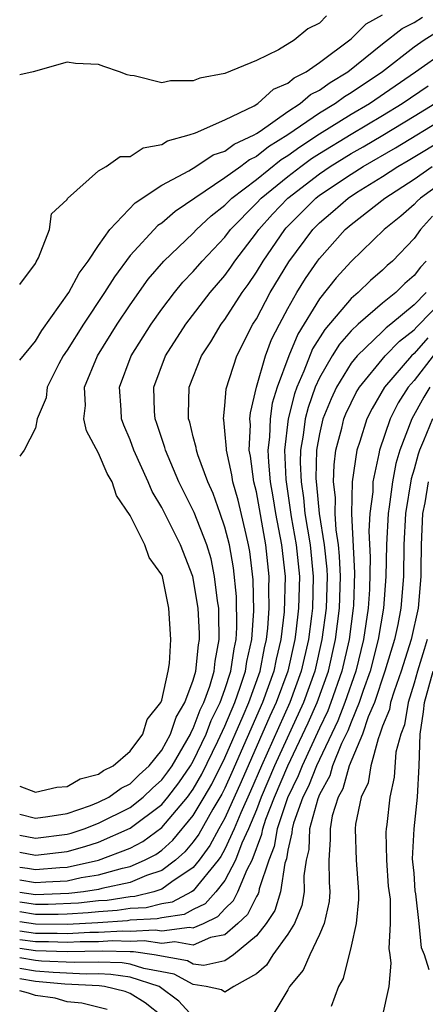
# Model space of a CAD drawing. Units: inches. Extents: x 2628000 to 2631000, y 1434000 to 1437000.
# Drawn here: x 2628000 to 2628026, y 1434348 to 1434410 of the extents above; entities that cross this region are included whole.
import ezdxf

# ---------------------------------------------------------------- set-up
doc = ezdxf.new("R2010")
doc.units = ezdxf.units.IN
doc.header["$MEASUREMENT"] = 0
doc.layers.add('LD26281434_2ft', color=169, linetype='Continuous')

msp = doc.modelspace()

# ---------------------------------------------------------------- linework, layer by layer
at = {"layer": 'LD26281434_2ft'}
for points, elevation in [([(2628000, 1434393.516), (2628001, 1434394.857), (2628001.042, 1434394.958), (2628001.2, 1434395.2), (2628001.885, 1434397), (2628002.014, 1434397.986), (2628003, 1434398.898), (2628003.026, 1434398.974), (2628005, 1434400.724), (2628005.481, 1434401), (2628006.376, 1434401.624), (2628007, 1434401.63), (2628007.82, 1434402.181), (2628009, 1434402.394), (2628009.372, 1434402.628), (2628010.748, 1434403), (2628011.133, 1434403.133), (2628013, 1434403.961), (2628014.852, 1434404.852), (2628015.094, 1434405), (2628016.093, 1434405.907), (2628017, 1434406.283), (2628017.387, 1434406.613), (2628018.16, 1434407), (2628019, 1434407.589), (2628021, 1434409.098), (2628021.963, 1434410.037), (2628023, 1434410.622)], 9894), ([(2628019.448, 1434410.552), (2628019, 1434410.093), (2628018.272, 1434409.728), (2628017.395, 1434409), (2628016.4, 1434408.4), (2628015, 1434407.719), (2628013, 1434406.886), (2628011.407, 1434406.593), (2628011, 1434406.43), (2628009.56, 1434406.44), (2628009, 1434406.313), (2628007.245, 1434406.755), (2628007, 1434406.769), (2628006.819, 1434406.819), (2628006.324, 1434407), (2628005.329, 1434407.329), (2628005, 1434407.475), (2628003.532, 1434407.532), (2628003, 1434407.606), (2628000.851, 1434407), (2628000, 1434406.82)], 9892), ([(2628000, 1434388.717), (2628001, 1434389.925), (2628001.41, 1434390.59), (2628003.114, 1434393), (2628003.763, 1434394.237), (2628004.342, 1434395), (2628005, 1434395.985), (2628005.72, 1434397), (2628007.308, 1434398.692), (2628009, 1434399.805), (2628010.729, 1434400.729), (2628011.173, 1434401), (2628012.269, 1434401.731), (2628013, 1434401.969), (2628013.586, 1434402.414), (2628014.854, 1434403), (2628015, 1434403.086), (2628015.239, 1434403.239), (2628017, 1434404.489), (2628017.786, 1434405), (2628018.441, 1434405.558), (2628019, 1434405.838), (2628019.672, 1434406.328), (2628020.803, 1434407), (2628023, 1434408.782), (2628024.24, 1434409.759), (2628025, 1434410.133), (2628025.53, 1434410.47)], 9896), ([(2628026.47, 1434409.53), (2628025.635, 1434409), (2628025, 1434408.57), (2628022.991, 1434407), (2628021, 1434405.659), (2628020.587, 1434405.413), (2628020.02, 1434405), (2628019, 1434404.385), (2628017, 1434402.999), (2628015.764, 1434402.236), (2628015, 1434401.626), (2628014.572, 1434401.428), (2628014.009, 1434401), (2628013, 1434400.272), (2628009.845, 1434398.154), (2628009, 1434397.415), (2628008.75, 1434397.25), (2628007, 1434395.344), (2628005.999, 1434394.001), (2628005.383, 1434393), (2628004.039, 1434391), (2628003, 1434389.356), (2628002.759, 1434389), (2628002.485, 1434388.485), (2628001.744, 1434387), (2628001.676, 1434386.324), (2628001.097, 1434385), (2628001, 1434384.397), (2628000.285, 1434383), (2628000, 1434382.637)], 9898), ([(2628000, 1434361.707), (2628001, 1434361.331), (2628002.363, 1434361.637), (2628003, 1434361.689), (2628003.826, 1434362.174), (2628005, 1434362.468), (2628005.306, 1434362.694), (2628005.931, 1434363), (2628007, 1434363.914), (2628007.812, 1434365), (2628008.078, 1434365.922), (2628008.942, 1434367), (2628009, 1434367.16), (2628009.409, 1434369), (2628009.486, 1434369.486), (2628009.578, 1434371), (2628009.456, 1434373), (2628009.04, 1434375), (2628009, 1434375.104), (2628008.21, 1434376.21), (2628007.931, 1434377), (2628007, 1434378.859), (2628006.135, 1434380.135), (2628005.853, 1434381), (2628005.538, 1434381.539), (2628005, 1434382.829), (2628004.226, 1434384.227), (2628004.073, 1434385), (2628004.161, 1434385.839), (2628004.112, 1434387), (2628004.929, 1434389), (2628006.183, 1434391), (2628007, 1434392.22), (2628008.151, 1434393.85), (2628009.133, 1434395), (2628011, 1434396.771), (2628011.215, 1434397), (2628012.132, 1434397.868), (2628013, 1434398.555), (2628013.435, 1434399), (2628015, 1434400.183), (2628016.566, 1434401.434), (2628017, 1434401.702), (2628017.75, 1434402.25), (2628019, 1434403.076), (2628021, 1434404.31), (2628022.161, 1434405), (2628025.085, 1434407), (2628027, 1434408.35)], 9900), ([(2628000, 1434359.927), (2628001, 1434359.683), (2628001.776, 1434359.776), (2628003, 1434359.978), (2628004.477, 1434360.478), (2628005, 1434360.678), (2628005.64, 1434361), (2628006.423, 1434361.577), (2628007, 1434361.86), (2628007.579, 1434362.421), (2628008.213, 1434363), (2628009, 1434363.991), (2628009.568, 1434365), (2628009.924, 1434366.076), (2628010.47, 1434367), (2628011, 1434368.427), (2628011.164, 1434369), (2628011.328, 1434370.672), (2628011.391, 1434371), (2628011.388, 1434371.388), (2628011.307, 1434373), (2628010.978, 1434375), (2628010.189, 1434377), (2628009, 1434379.38), (2628008.397, 1434380.396), (2628008.146, 1434381), (2628007.244, 1434383), (2628007, 1434383.668), (2628006.598, 1434384.599), (2628006.449, 1434385), (2628006.425, 1434385.575), (2628006.328, 1434387), (2628007.072, 1434389), (2628008.322, 1434391), (2628009, 1434391.954), (2628009.805, 1434393), (2628010.345, 1434393.655), (2628011, 1434394.332), (2628011.57, 1434395), (2628013, 1434396.519), (2628013.366, 1434397), (2628015, 1434398.669), (2628015.306, 1434399), (2628017, 1434400.371), (2628017.815, 1434401), (2628018.5, 1434401.5), (2628019, 1434401.829), (2628021, 1434403.051), (2628023, 1434404.234), (2628024.247, 1434405), (2628025.878, 1434406.122)], 9902), ([(2628000, 1434358.588), (2628001, 1434358.408), (2628003, 1434358.657), (2628003.269, 1434358.731), (2628004.079, 1434359), (2628005, 1434359.353), (2628007, 1434360.358), (2628007.83, 1434361), (2628008.425, 1434361.576), (2628009, 1434362.101), (2628009.389, 1434362.61), (2628009.655, 1434363), (2628010.822, 1434365), (2628010.866, 1434365.133), (2628011, 1434365.36), (2628011.447, 1434366.553), (2628011.665, 1434367), (2628012.043, 1434368.043), (2628012.317, 1434369), (2628012.378, 1434369.622), (2628012.643, 1434371), (2628012.629, 1434372.629), (2628012.611, 1434373), (2628012.536, 1434373.464), (2628012.352, 1434375), (2628012.127, 1434376.127), (2628011.859, 1434377), (2628011.057, 1434379.057), (2628010.095, 1434381), (2628009.234, 1434383), (2628009.189, 1434383.189), (2628008.694, 1434384.694), (2628008.577, 1434385), (2628008.548, 1434385.452), (2628008.502, 1434387), (2628009.245, 1434389), (2628010.535, 1434391), (2628012.079, 1434393), (2628013, 1434394.079), (2628013.388, 1434394.612), (2628013.645, 1434395), (2628015, 1434396.786), (2628015.148, 1434397), (2628016.026, 1434397.974), (2628017.002, 1434399), (2628019, 1434400.543), (2628019.674, 1434401), (2628021, 1434401.812), (2628021.763, 1434402.237), (2628023.022, 1434402.978), (2628025, 1434404.184), (2628026.316, 1434405)], 9904), ([(2628000, 1434357.507), (2628001, 1434357.319), (2628003, 1434357.555), (2628004.132, 1434357.868), (2628005, 1434358.157), (2628007, 1434359.03), (2628009, 1434360.537), (2628009.395, 1434361), (2628010.09, 1434361.91), (2628010.832, 1434363), (2628011, 1434363.285), (2628011.817, 1434365), (2628012.139, 1434365.86), (2628012.695, 1434367), (2628013, 1434367.842), (2628013.381, 1434369), (2628013.584, 1434370.416), (2628013.711, 1434371), (2628013.763, 1434371.763), (2628013.739, 1434373.739), (2628013.546, 1434375.546), (2628013.287, 1434377), (2628013, 1434378.135), (2628012.709, 1434379), (2628012.257, 1434380.257), (2628011.915, 1434381), (2628011.285, 1434382.715), (2628011.199, 1434383), (2628011.18, 1434383.18), (2628011, 1434383.859), (2628010.782, 1434384.782), (2628010.707, 1434385), (2628010.699, 1434385.302), (2628010.75, 1434387), (2628011.527, 1434389), (2628012.119, 1434389.881), (2628012.776, 1434391), (2628013, 1434391.293), (2628014.104, 1434393), (2628014.482, 1434393.518), (2628015, 1434394.303), (2628015.421, 1434395), (2628016.801, 1434397), (2628016.895, 1434397.105), (2628018.776, 1434399), (2628019, 1434399.173), (2628021, 1434400.52), (2628021.765, 1434401), (2628023.823, 1434402.177), (2628027, 1434404.123)], 9906), ([(2628000, 1434356.576), (2628000.504, 1434356.504), (2628001, 1434356.416), (2628002.551, 1434356.551), (2628003, 1434356.572), (2628005, 1434357.008), (2628007, 1434357.777), (2628007.803, 1434358.197), (2628009, 1434359.086), (2628010.631, 1434361), (2628011, 1434361.517), (2628011.542, 1434362.458), (2628012.559, 1434364.559), (2628013, 1434365.513), (2628013.625, 1434367), (2628013.98, 1434367.98), (2628014.315, 1434369), (2628014.401, 1434369.599), (2628014.705, 1434371), (2628014.83, 1434372.83), (2628014.792, 1434374.792), (2628014.584, 1434376.584), (2628014.51, 1434377), (2628014.344, 1434377.656), (2628013.847, 1434379.848), (2628013.509, 1434381), (2628013.451, 1434381.452), (2628013.098, 1434383), (2628013.103, 1434383.102), (2628013, 1434384.241), (2628012.928, 1434384.928), (2628012.909, 1434385), (2628013, 1434385.811), (2628013.093, 1434386.908), (2628013.758, 1434389), (2628014.785, 1434391), (2628015, 1434391.341), (2628015.881, 1434393), (2628017.051, 1434394.949), (2628018.573, 1434397), (2628019, 1434397.429), (2628019.854, 1434398.146), (2628020.809, 1434399), (2628021.343, 1434399.344), (2628023, 1434400.357), (2628023.975, 1434401), (2628024.625, 1434401.375), (2628027.114, 1434402.886)], 9908), ([(2628000, 1434355.768), (2628001, 1434355.59), (2628001.646, 1434355.646), (2628003, 1434355.71), (2628003.906, 1434355.906), (2628005, 1434356.078), (2628006.507, 1434356.507), (2628007, 1434356.613), (2628007.907, 1434357), (2628008.624, 1434357.376), (2628009, 1434357.654), (2628009.713, 1434358.287), (2628011, 1434359.836), (2628011.698, 1434361), (2628012.174, 1434361.826), (2628013, 1434363.508), (2628014.159, 1434366.159), (2628014.512, 1434367), (2628015.234, 1434369), (2628015.517, 1434370.483), (2628015.638, 1434371), (2628015.728, 1434371.728), (2628015.812, 1434373), (2628015.79, 1434374.209), (2628015.812, 1434375), (2628015.598, 1434377), (2628015, 1434380.362), (2628014.844, 1434381), (2628014.636, 1434382.636), (2628014.553, 1434383), (2628014.626, 1434384.626), (2628014.592, 1434385), (2628014.624, 1434385.376), (2628015.005, 1434386.995), (2628015.576, 1434389), (2628015.968, 1434390.032), (2628016.459, 1434391), (2628017, 1434391.999), (2628017.566, 1434393), (2628018.11, 1434393.89), (2628018.875, 1434395), (2628019, 1434395.168), (2628020.632, 1434397), (2628021, 1434397.318), (2628023.142, 1434399), (2628025, 1434400.201), (2628026.135, 1434401)], 9910), ([(2628027, 1434400.157), (2628025.392, 1434399), (2628025.191, 1434398.809), (2628025, 1434398.592), (2628024.156, 1434397.844), (2628023.096, 1434397), (2628021.016, 1434394.984), (2628020.064, 1434393.936), (2628019, 1434392.602), (2628017.628, 1434390.372), (2628017.066, 1434389), (2628016.315, 1434387), (2628016.011, 1434385.989), (2628015.868, 1434385), (2628015.826, 1434383.826), (2628015.728, 1434383), (2628015.761, 1434382.24), (2628015.878, 1434381), (2628016.051, 1434380.051), (2628016.219, 1434379), (2628016.595, 1434377), (2628016.824, 1434375), (2628016.763, 1434372.763), (2628016.545, 1434371), (2628016.252, 1434369.749), (2628016.109, 1434369), (2628015.388, 1434367), (2628013.44, 1434362.561), (2628013, 1434361.586), (2628012.805, 1434361.194), (2628012.234, 1434360.234), (2628011.348, 1434358.652), (2628011, 1434358.17), (2628010.47, 1434357.529), (2628009.874, 1434357), (2628009, 1434356.356), (2628008.034, 1434356.034), (2628007, 1434355.592), (2628005.209, 1434355.209), (2628005, 1434355.149), (2628004.048, 1434355), (2628003.109, 1434354.891), (2628001, 1434354.821), (2628000, 1434354.956)], 9912), ([(2628026.153, 1434397.847), (2628025.407, 1434397), (2628025, 1434396.427), (2628023.619, 1434395), (2628023.283, 1434394.716), (2628023, 1434394.43), (2628022.234, 1434393.766), (2628021.448, 1434393), (2628021, 1434392.626), (2628019.33, 1434390.669), (2628018.566, 1434389.434), (2628018.015, 1434388.015), (2628017.559, 1434387), (2628017.412, 1434386.588), (2628017.018, 1434385), (2628016.779, 1434383), (2628016.859, 1434381.141), (2628017.212, 1434378.788), (2628017.522, 1434377), (2628017.728, 1434375), (2628017.676, 1434373), (2628017.496, 1434371.496), (2628017.43, 1434371), (2628016.984, 1434369), (2628016.251, 1434367), (2628015.86, 1434366.14), (2628014.032, 1434361.968), (2628013, 1434359.683), (2628012.613, 1434359), (2628012.05, 1434357.95), (2628011.364, 1434357), (2628011, 1434356.554), (2628009.643, 1434355.643), (2628009, 1434355.169), (2628008.492, 1434355), (2628007.298, 1434354.703), (2628007, 1434354.687), (2628005.541, 1434354.459), (2628005, 1434354.423), (2628003.724, 1434354.275), (2628001.808, 1434354.192), (2628001, 1434354.194), (2628000.304, 1434354.304), (2628000, 1434354.344)], 9914), ([(2628025.753, 1434395), (2628025.394, 1434394.606), (2628025, 1434394.081), (2628024.414, 1434393.586), (2628023.835, 1434393), (2628023, 1434392.324), (2628021.452, 1434391), (2628021, 1434390.575), (2628020.265, 1434389.735), (2628019.812, 1434389), (2628019, 1434387.593), (2628018.734, 1434387), (2628018.277, 1434385.724), (2628018.097, 1434385), (2628017.971, 1434383.971), (2628017.801, 1434383), (2628017.781, 1434382.219), (2628017.829, 1434381), (2628017.987, 1434379.987), (2628018.077, 1434379), (2628018.401, 1434377), (2628018.609, 1434375), (2628018.552, 1434373), (2628018.491, 1434372.492), (2628018.294, 1434371), (2628017.843, 1434369), (2628017.115, 1434367), (2628015.321, 1434363), (2628014.624, 1434361.376), (2628014.005, 1434360.004), (2628013.584, 1434359), (2628013, 1434357.711), (2628012.752, 1434357.248), (2628012.573, 1434357), (2628011, 1434355.074), (2628010.89, 1434355), (2628009.661, 1434354.339), (2628009, 1434354.24), (2628008.007, 1434353.993), (2628007, 1434353.941), (2628006.186, 1434353.814), (2628005, 1434353.736), (2628004.34, 1434353.66), (2628003, 1434353.583), (2628002.437, 1434353.563), (2628001, 1434353.567), (2628000, 1434353.725)], 9916), ([(2628025.755, 1434393), (2628025, 1434392.226), (2628023.527, 1434391), (2628023.23, 1434390.769), (2628023, 1434390.533), (2628021.384, 1434389), (2628021, 1434388.519), (2628020.07, 1434387), (2628019.733, 1434386.268), (2628019.218, 1434385), (2628019, 1434384.053), (2628018.816, 1434383), (2628018.771, 1434381.229), (2628018.78, 1434381), (2628018.81, 1434380.81), (2628018.975, 1434379), (2628019.29, 1434377), (2628019.457, 1434375.457), (2628019.477, 1434375), (2628019.419, 1434373), (2628019.157, 1434371), (2628018.702, 1434369), (2628017.981, 1434367), (2628016.157, 1434363), (2628015.306, 1434361), (2628015, 1434360.205), (2628014.496, 1434359), (2628014.078, 1434358.078), (2628013.677, 1434357), (2628013, 1434355.727), (2628012.44, 1434355), (2628011.763, 1434354.237), (2628011, 1434353.873), (2628010.432, 1434353.568), (2628009, 1434353.355), (2628008.716, 1434353.284), (2628007, 1434353.195), (2628006.831, 1434353.168), (2628004.956, 1434353.044), (2628003, 1434352.94), (2628001, 1434352.946), (2628000, 1434353.098)], 9918), ([(2628000, 1434352.526), (2628001, 1434352.385), (2628002.381, 1434352.381), (2628003, 1434352.362), (2628004.435, 1434352.435), (2628005, 1434352.439), (2628006.527, 1434352.527), (2628007, 1434352.513), (2628008.586, 1434352.585), (2628009, 1434352.521), (2628010.757, 1434352.757), (2628011, 1434352.711), (2628011.656, 1434353), (2628012.566, 1434353.434), (2628013, 1434353.923), (2628013.553, 1434354.447), (2628013.832, 1434355), (2628014.413, 1434356.413), (2628014.725, 1434357), (2628015.349, 1434358.651), (2628015.404, 1434359), (2628015.609, 1434359.609), (2628016.145, 1434361), (2628016.993, 1434363), (2628018.28, 1434365.72), (2628018.848, 1434367), (2628019.561, 1434369), (2628020.017, 1434371), (2628020.274, 1434373), (2628020.336, 1434375), (2628020.279, 1434376.279), (2628020.2, 1434377), (2628020.051, 1434377.949), (2628019.996, 1434379), (2628020.014, 1434380.014), (2628019.897, 1434381), (2628019.927, 1434382.072), (2628020.045, 1434383), (2628020.415, 1434384.415), (2628020.55, 1434385), (2628020.68, 1434385.32), (2628021, 1434386.016), (2628021.331, 1434386.669), (2628021.528, 1434387), (2628023.173, 1434389), (2628024.075, 1434389.925), (2628025, 1434390.645), (2628025.167, 1434390.833), (2628027, 1434392.704)], 9920), ([(2628025.873, 1434390.126), (2628025, 1434389.143), (2628024.841, 1434389), (2628023.127, 1434387), (2628022.34, 1434385.661), (2628022.006, 1434385), (2628021.556, 1434383.557), (2628021.363, 1434383), (2628021.071, 1434381), (2628021.021, 1434378.978), (2628021.224, 1434375.224), (2628021.153, 1434373.153), (2628021.144, 1434373), (2628020.876, 1434371), (2628020.422, 1434369), (2628019.725, 1434367), (2628019.522, 1434366.478), (2628019, 1434365.388), (2628017.898, 1434363), (2628017.648, 1434362.353), (2628016.973, 1434360.973), (2628016.309, 1434359), (2628016.13, 1434357.87), (2628015.797, 1434357), (2628015.187, 1434355.187), (2628015.158, 1434355), (2628015.121, 1434354.879), (2628015, 1434354.7), (2628014.43, 1434353.57), (2628013.828, 1434353), (2628013, 1434352.269), (2628012.099, 1434352.099), (2628011, 1434351.614), (2628009.835, 1434351.835), (2628009, 1434351.723), (2628007.895, 1434351.895), (2628007, 1434351.854), (2628005.886, 1434351.886), (2628005, 1434351.835), (2628003.825, 1434351.826), (2628003, 1434351.784), (2628001.821, 1434351.821), (2628001, 1434351.823), (2628000, 1434351.965)], 9922), ([(2628026.207, 1434389), (2628025, 1434387.434), (2628024.625, 1434387), (2628023.992, 1434386.008), (2628023.477, 1434385), (2628022.801, 1434383), (2628022.768, 1434382.768), (2628022.386, 1434381), (2628022.371, 1434380.372), (2628022.194, 1434379), (2628022.128, 1434377.872), (2628022.218, 1434376.218), (2628022.166, 1434374.166), (2628022.095, 1434373), (2628021.796, 1434371), (2628021.299, 1434369), (2628020.604, 1434367), (2628020.155, 1434365.845), (2628018.802, 1434363), (2628018.3, 1434361.7), (2628017.955, 1434361), (2628017.361, 1434359.361), (2628017.263, 1434359), (2628017.252, 1434358.748), (2628017, 1434357.653), (2628016.91, 1434357.089), (2628016.813, 1434356.813), (2628016.534, 1434355), (2628016.177, 1434353.823), (2628015.62, 1434353), (2628015, 1434352.216), (2628013.544, 1434351), (2628013, 1434350.623), (2628011.67, 1434350.33), (2628011, 1434350.424), (2628010.629, 1434350.629), (2628008.514, 1434351), (2628007.204, 1434351.204), (2628007, 1434351.194), (2628005.246, 1434351.246), (2628003, 1434351.206), (2628001, 1434351.261), (2628000, 1434351.404)], 9924), ([(2628025.991, 1434387), (2628025.623, 1434386.377), (2628024.859, 1434385), (2628024.091, 1434383), (2628023.842, 1434382.158), (2628023.62, 1434381), (2628023.417, 1434379.417), (2628023.348, 1434379), (2628023.237, 1434377), (2628023.198, 1434375), (2628023.054, 1434373), (2628022.725, 1434371), (2628022.211, 1434369), (2628021.776, 1434367.776), (2628021.523, 1434367), (2628021, 1434365.76), (2628020.787, 1434365.213), (2628020.399, 1434364.399), (2628019.828, 1434363), (2628019.646, 1434362.354), (2628019, 1434361.169), (2628018.89, 1434360.89), (2628018.375, 1434359), (2628018.318, 1434357.682), (2628018.161, 1434357), (2628018.017, 1434356.017), (2628018.025, 1434355), (2628017.873, 1434354.127), (2628017.409, 1434353), (2628017, 1434352.309), (2628016.047, 1434351), (2628015.642, 1434350.358), (2628015, 1434349.809), (2628013.579, 1434349), (2628013, 1434348.629), (2628012.783, 1434348.783), (2628011.825, 1434349), (2628011, 1434349.116), (2628009.787, 1434349.787), (2628009, 1434349.92), (2628007.86, 1434350.14), (2628007, 1434350.419), (2628006.491, 1434350.491), (2628005, 1434350.54), (2628003.476, 1434350.524), (2628001.391, 1434350.609), (2628001, 1434350.643), (2628000, 1434350.813)], 9926), ([(2628026.154, 1434385), (2628025.6, 1434383.6), (2628025.336, 1434383), (2628025.245, 1434382.755), (2628025, 1434381.795), (2628024.818, 1434381.182), (2628024.462, 1434379), (2628024.353, 1434377), (2628024.323, 1434375), (2628024.157, 1434373), (2628023.959, 1434371.959), (2628023.745, 1434371), (2628023.139, 1434369), (2628022.477, 1434367), (2628022.095, 1434366.095), (2628021.732, 1434365), (2628020.887, 1434363), (2628020.472, 1434361.528), (2628020.185, 1434361), (2628019.814, 1434359.814), (2628019.668, 1434359), (2628019.686, 1434358.313), (2628019.6, 1434357), (2628019.613, 1434355.613), (2628019.655, 1434355), (2628019.607, 1434354.393), (2628019.293, 1434353), (2628019, 1434352.288), (2628018.378, 1434351), (2628017.968, 1434350.032), (2628017.1, 1434349), (2628017, 1434348.794), (2628015.907, 1434347)], 9928), ([(2628025.884, 1434381), (2628025.67, 1434379.67), (2628025.536, 1434379), (2628025.443, 1434377), (2628025.425, 1434375.425), (2628025.433, 1434375), (2628025.253, 1434373), (2628024.802, 1434371), (2628024.178, 1434369), (2628023.727, 1434367.727), (2628023.505, 1434367), (2628023.435, 1434366.565), (2628023, 1434365.497), (2628022.835, 1434365), (2628022.714, 1434364.714), (2628022.247, 1434363), (2628022.079, 1434361.921), (2628021.643, 1434361), (2628021.285, 1434359.285), (2628021.253, 1434359), (2628021.318, 1434357), (2628021.472, 1434355), (2628021.474, 1434354.525), (2628021.327, 1434353), (2628021, 1434351.554), (2628020.493, 1434349.506), (2628020.204, 1434349), (2628019.734, 1434347.734)], 9930), ([(2628025.834, 1434371), (2628025.625, 1434370.375), (2628025.21, 1434369), (2628025, 1434368.235), (2628024.622, 1434367), (2628024.398, 1434365.602), (2628024.153, 1434365), (2628023.849, 1434363.849), (2628023.733, 1434362.267), (2628023.459, 1434361), (2628023.269, 1434359.269), (2628023.222, 1434359), (2628023.21, 1434358.79), (2628023.246, 1434357), (2628023.358, 1434355.358), (2628023.47, 1434354.53), (2628023.478, 1434353), (2628023.399, 1434351.399), (2628023.468, 1434351), (2628023.519, 1434350.481), (2628023.385, 1434349), (2628022.943, 1434347)], 9932), ([(2628025.946, 1434350.054), (2628025.661, 1434351), (2628025.457, 1434351.457), (2628025.321, 1434353), (2628025.115, 1434354.885), (2628025.07, 1434355.07), (2628025, 1434356.178), (2628024.913, 1434356.914), (2628024.905, 1434357.094), (2628025.01, 1434359), (2628025.21, 1434361), (2628025.317, 1434363), (2628025.385, 1434365), (2628025.592, 1434366.408), (2628025.665, 1434367), (2628026.21, 1434369)], 9934), ([(2628011, 1434347.08), (2628010.079, 1434348.079), (2628008.832, 1434349), (2628007, 1434349.595), (2628005.768, 1434349.768), (2628005, 1434349.793), (2628004.215, 1434349.785), (2628002.121, 1434349.879), (2628001, 1434349.975), (2628000, 1434350.146)], 9928), ([(2628009.068, 1434347.068), (2628007.954, 1434347.955), (2628007, 1434348.555), (2628006.681, 1434348.681), (2628005.365, 1434349), (2628005.045, 1434349.045), (2628002.852, 1434349.148), (2628001, 1434349.308), (2628000, 1434349.48)], 9930), ([(2628005.534, 1434347.534), (2628003.937, 1434347.937), (2628003, 1434348.018), (2628002.251, 1434348.251), (2628001, 1434348.424), (2628000.566, 1434348.566), (2628000, 1434348.715)], 9932)]:
    msp.add_lwpolyline(points, dxfattribs=dict(at, elevation=elevation))

doc.saveas('drawing.dxf')
